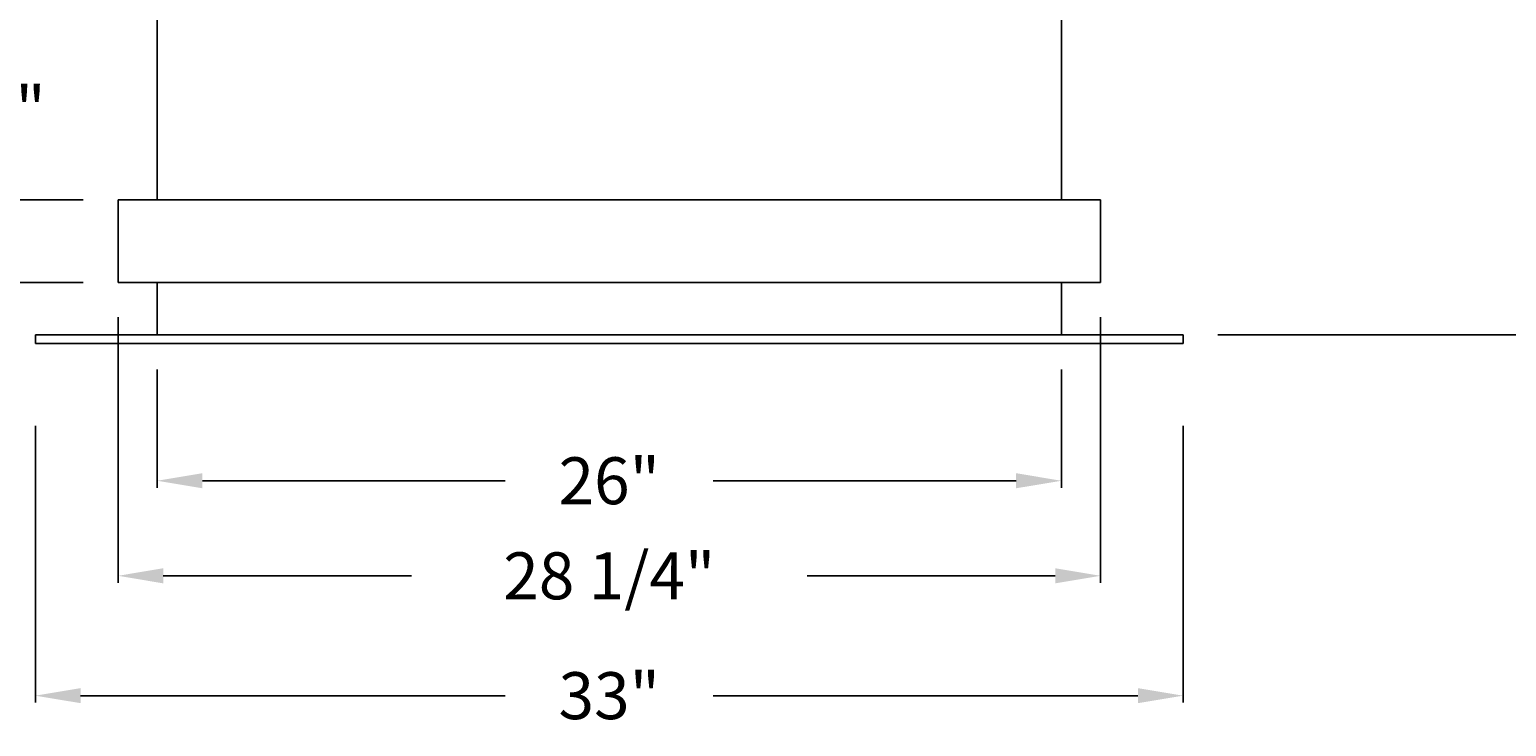
# Model space of a CAD drawing. Extents: x 395 to 542, y -11 to 179.
# Drawn here: x 450 to 492, y 125 to 145 of the extents above; entities that cross this region are included whole.
import ezdxf

# ---------------------------------------------------------------- set-up
doc = ezdxf.new("R2010")
doc.units = 0
doc.header["$LTSCALE"] = 4
doc.header["$MEASUREMENT"] = 0
doc.layers.get('0').update_dxf_attribs({"linetype": 'CONTINUOUS'})
doc.layers.get('DEFPOINTS').update_dxf_attribs({"linetype": 'CONTINUOUS'})
doc.layers.add('OBJECT', color=2, linetype='CONTINUOUS')
doc.styles.add('ROMAND', font='romand', dxfattribs={"height": 1.35})
doc.dimstyles.get("Standard").update_dxf_attribs({"dimscale": 0, "dimtxt": 0.18, "dimasz": 1.3, "dimexe": 0.2, "dimexo": 1, "dimgap": 1.35, "dimtad": 0, "dimtih": 1, "dimtoh": 1, "dimdec": 4, "dimzin": 12, "dimtxsty": 'ROMAND', "dimcen": 0.09, "dimazin": 3, "dimtfac": 1, "dimtdec": 4, "dimtofl": 0, "dimtmove": 0, "dimatfit": 3, "dimtolj": 1, "dimtzin": 12})

# ---------------------------------------------------------------- blocks, each defined once
blk = doc.blocks.new('*D10')
at = {"color": 0, "linetype": 'BYBLOCK'}
for p, q in [((144.887, -7.879), (144.887, -15.835)), ((177.887, -7.879), (177.887, -15.835)), ((146.187, -15.635), (158.398, -15.635)), ((176.587, -15.635), (164.376, -15.635))]:
    blk.add_line(p, q, dxfattribs=at)
for points in [[(146.187, -15.418), (146.187, -15.851), (144.887, -15.635)], [(176.587, -15.418), (176.587, -15.851), (177.887, -15.635)]]:
    blk.add_solid(points, dxfattribs=at)
at = {"layer": 'DEFPOINTS', "color": 0, "linetype": 'BYBLOCK'}
for p in [(144.887, -6.879), (177.887, -6.879), (177.887, -15.635)]:
    blk.add_point(p, dxfattribs=at)
at = {"color": 0, "linetype": 'BYBLOCK', "insert": (161.387, -15.635), "char_height": 1.35, "attachment_point": 5, "style": 'ROMAND'}
blk.add_mtext('\\A1;33"', dxfattribs=at)
blk = doc.blocks.new('*D9')
at = {"color": 0, "linetype": 'BYBLOCK'}
for p, q in [((147.262, -4.754), (147.262, -12.388)), ((175.512, -4.754), (175.512, -12.388)), ((148.562, -12.188), (155.698, -12.188)), ((174.212, -12.188), (167.076, -12.188))]:
    blk.add_line(p, q, dxfattribs=at)
for points in [[(148.562, -11.971), (148.562, -12.405), (147.262, -12.188)], [(174.212, -11.971), (174.212, -12.405), (175.512, -12.188)]]:
    blk.add_solid(points, dxfattribs=at)
at = {"layer": 'DEFPOINTS', "color": 0, "linetype": 'BYBLOCK'}
for p in [(147.262, -3.754), (175.512, -3.754), (175.512, -12.188)]:
    blk.add_point(p, dxfattribs=at)
at = {"color": 0, "linetype": 'BYBLOCK', "insert": (161.387, -12.188), "char_height": 1.35, "attachment_point": 5, "style": 'ROMAND'}
blk.add_mtext('\\A1;28 1/4"', dxfattribs=at)
blk = doc.blocks.new('*D8')
at = {"color": 0, "linetype": 'BYBLOCK'}
for p, q in [((148.387, -6.254), (148.387, -9.655)), ((174.387, -6.254), (174.387, -9.655)), ((149.687, -9.455), (158.398, -9.455)), ((173.087, -9.455), (164.376, -9.455))]:
    blk.add_line(p, q, dxfattribs=at)
for points in [[(149.687, -9.238), (149.687, -9.671), (148.387, -9.455)], [(173.087, -9.238), (173.087, -9.671), (174.387, -9.455)]]:
    blk.add_solid(points, dxfattribs=at)
at = {"layer": 'DEFPOINTS', "color": 0, "linetype": 'BYBLOCK'}
for p in [(148.387, -5.254), (174.387, -5.254), (174.387, -9.455)]:
    blk.add_point(p, dxfattribs=at)
at = {"color": 0, "linetype": 'BYBLOCK', "insert": (161.387, -9.455), "char_height": 1.35, "attachment_point": 5, "style": 'ROMAND'}
blk.add_mtext('\\A1;26"', dxfattribs=at)
blk = doc.blocks.new('*D2')
at = {"color": 0, "linetype": 'BYBLOCK'}
for p, q in [((141.919, -3.954), (141.919, -2.654)), ((143.887, -5.254), (141.719, -5.254)), ((143.887, -6.879), (141.719, -6.879)), ((141.919, -8.179), (141.919, -9.479)), ((141.919, -9.479), (140.619, -9.479))]:
    blk.add_line(p, q, dxfattribs=at)
for points in [[(141.703, -3.954), (142.136, -3.954), (141.919, -5.254)], [(141.703, -8.179), (142.136, -8.179), (141.919, -6.879)]]:
    blk.add_solid(points, dxfattribs=at)
at = {"layer": 'DEFPOINTS', "color": 0, "linetype": 'BYBLOCK'}
for p in [(144.887, -5.254), (141.919, -6.879), (144.887, -6.879)]:
    blk.add_point(p, dxfattribs=at)
at = {"color": 0, "linetype": 'BYBLOCK', "insert": (135.669, -9.479), "char_height": 1.35, "attachment_point": 5, "style": 'ROMAND'}
blk.add_mtext('\\A1;1 5/8"', dxfattribs=at)
blk = doc.blocks.new('*D3')
at = {"color": 0, "linetype": 'BYBLOCK'}
for p, q in [((124.155, -2.454), (124.155, -1.154)), ((124.155, -1.154), (125.455, -1.154)), ((146.262, -3.754), (123.955, -3.754)), ((143.887, -5.254), (123.955, -5.254)), ((124.155, -6.554), (124.155, -7.854))]:
    blk.add_line(p, q, dxfattribs=at)
for points in [[(123.938, -2.454), (124.372, -2.454), (124.155, -3.754)], [(123.938, -6.554), (124.372, -6.554), (124.155, -5.254)]]:
    blk.add_solid(points, dxfattribs=at)
at = {"layer": 'DEFPOINTS', "color": 0, "linetype": 'BYBLOCK'}
for p in [(124.155, -3.754), (147.262, -3.754), (144.887, -5.254)]:
    blk.add_point(p, dxfattribs=at)
at = {"color": 0, "linetype": 'BYBLOCK', "insert": (130.405, -1.154), "char_height": 1.35, "attachment_point": 5, "style": 'ROMAND'}
blk.add_mtext('\\A1;1 1/2"', dxfattribs=at)
blk = doc.blocks.new('*D1')
at = {"color": 0, "linetype": 'BYBLOCK'}
for p, q in [((136.299, -0.079), (136.299, 1.221)), ((136.299, 1.221), (137.599, 1.221)), ((146.262, -1.379), (136.099, -1.379)), ((146.262, -3.754), (136.099, -3.754)), ((136.299, -5.054), (136.299, -6.354))]:
    blk.add_line(p, q, dxfattribs=at)
for points in [[(136.082, -0.079), (136.516, -0.079), (136.299, -1.379)], [(136.082, -5.054), (136.516, -5.054), (136.299, -3.754)]]:
    blk.add_solid(points, dxfattribs=at)
at = {"layer": 'DEFPOINTS', "color": 0, "linetype": 'BYBLOCK'}
for p in [(136.299, -1.379), (147.262, -1.379), (147.262, -3.754)]:
    blk.add_point(p, dxfattribs=at)
at = {"color": 0, "linetype": 'BYBLOCK', "insert": (142.645, 1.221), "char_height": 1.35, "attachment_point": 5, "style": 'ROMAND'}
blk.add_mtext('\\A1;2 3/8"', dxfattribs=at)
blk = doc.blocks.new('*D12')
at = {"color": 0, "linetype": 'BYBLOCK'}
for p, q in [((265.16, 152.11), (278.371, 152.11)), ((278.171, 150.81), (278.171, 140.801)), ((278.171, 126.035), (278.171, 136.044)), ((268.66, 124.735), (278.371, 124.735))]:
    blk.add_line(p, q, dxfattribs=at)
for points in [[(277.954, 150.81), (278.388, 150.81), (278.171, 152.11)], [(277.954, 126.035), (278.388, 126.035), (278.171, 124.735)]]:
    blk.add_solid(points, dxfattribs=at)
at = {"layer": 'DEFPOINTS', "color": 0, "linetype": 'BYBLOCK'}
for p in [(264.16, 152.11), (267.66, 124.735), (278.171, 124.735)]:
    blk.add_point(p, dxfattribs=at)
at = {"color": 0, "linetype": 'BYBLOCK', "insert": (278.171, 138.422), "char_height": 1.35, "attachment_point": 5, "style": 'ROMAND'}
blk.add_mtext('\\A1;27 3/8', dxfattribs=at)

msp = doc.modelspace()

# ---------------------------------------------------------------- linework, layer by layer
at = {"layer": 'OBJECT'}
for p, q in [((453.4584, 163.55328), (453.4584, 140.05328)), ((479.4584, 163.55328), (479.4584, 140.05328)), ((452.3334, 140.05328), (480.5834, 140.05328)), ((452.3334, 140.05328), (452.3334, 137.67828)), ((480.5834, 140.05328), (480.5834, 137.67828)), ((452.3334, 137.67828), (480.5834, 137.67828)), ((453.4584, 137.67828), (453.4584, 136.17828)), ((479.4584, 137.67828), (479.4584, 136.17828)), ((449.9584, 136.17828), (482.9584, 136.17828)), ((449.9584, 135.92828), (449.9584, 136.17828)), ((449.9584, 135.92828), (482.9584, 135.92828)), ((482.9584, 135.92828), (482.9584, 136.17828))]:
    msp.add_line(p, q, dxfattribs=at)

# ---------------------------------------------------------------- dimensions: what is measured, and where the dimension line sits
dim = msp.add_linear_dim(base=(493.46975, 136.17828), p1=(479.4584, 163.55328), p2=(482.9584, 136.17828), angle=90, dimstyle='STANDARD', override={"dimscale": 1}, dxfattribs=at)
dim.commit()
dim.dimension.update_dxf_attribs({"geometry": '*D12', "text_midpoint": (493.46975, 149.86578), "insert": (215.2989, 11.44363)})
for base, p1, p2, picture, middle in [((441.37057, 140.05328), (452.3334, 137.67828), (452.3334, 140.05328), '*D1', (447.717, 142.65328)), ((429.22645, 137.67828), (449.9584, 136.17828), (452.3334, 137.67828), '*D3', (435.47645, 140.27828)), ((446.99099, 134.55328), (449.9584, 136.17828), (449.9584, 134.55328), '*D2', (440.74099, 131.95328))]:
    dim = msp.add_linear_dim(base=base, p1=p1, p2=p2, angle=90, text='<>"', dimstyle='STANDARD', override={"dimscale": 1}, dxfattribs=at)
    dim.commit()
    dim.dimension.update_dxf_attribs({"geometry": picture, "text_midpoint": middle, "insert": (305.07155, 141.43272)})
for base, p1, p2, picture, middle in [((480.5834, 129.24459), (452.3334, 137.67828), (480.5834, 137.67828), '*D9', (466.4584, 129.24459)), ((479.4584, 131.97796), (453.4584, 136.17828), (479.4584, 136.17828), '*D8', (466.4584, 131.97796)), ((482.9584, 125.79817), (449.9584, 134.55328), (482.9584, 134.55328), '*D10', (466.4584, 125.79817))]:
    dim = msp.add_linear_dim(base=base, p1=p1, p2=p2, text='<>"', dimstyle='STANDARD', override={"dimscale": 1}, dxfattribs=at)
    dim.commit()
    dim.dimension.update_dxf_attribs({"geometry": picture, "text_midpoint": middle, "insert": (305.07155, 141.43272)})

doc.saveas('drawing.dxf')
